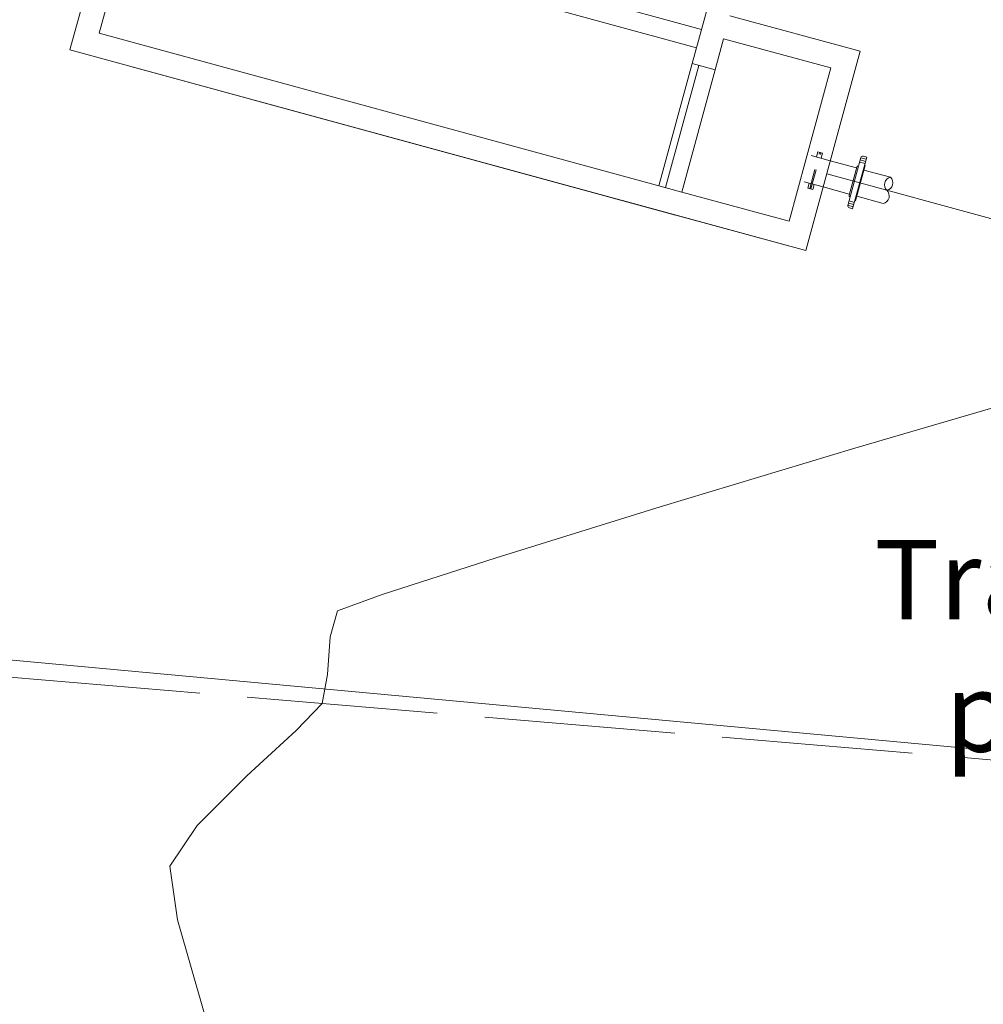
# Model space of a CAD drawing. Extents: x 1102295 to 1102825, y 1294373 to 1294755.
# Drawn here: x 1102611 to 1102617, y 1294458 to 1294465 of the extents above; entities that cross this region are included whole.
import ezdxf

# ---------------------------------------------------------------- set-up
doc = ezdxf.new("R2010")
doc.units = 0
doc.header["$MEASUREMENT"] = 0
doc.linetypes.add('ACAD_ISO02W100', pattern=[15, 12, -3])
doc.linetypes.add('HIDDEN2', pattern=[0.1875, 0.125, -0.0625])
for name, color, linetype, lineweight in [('0.13', 3, 'Continuous', 13), ('CONCRETO', 1, 'Continuous', 9), ('DIM', 8, 'Continuous', 0), ('LINEA DE IMPULSION', 210, 'Continuous', 9), ('PANTALLAS', 4, 'Continuous', 0), ('PROYECCIONES', 8, 'HIDDEN2', 0), ('SURFACE1-TP-CONT-MIN', 63, 'Continuous', 9), ('TEXTO', 7, 'Continuous', 0), ('TUBERÍA', 1, 'Continuous', 0), ('VIAS', 1, 'ACAD_ISO02W100', 18)]:
    doc.layers.add(name, color=color, linetype=linetype, lineweight=lineweight)
doc.layers.add('ALCANTARILLA', color=7, linetype='Continuous', lineweight=9, true_color=0x00d1d1)
doc.layers.add('BRIDA', color=7, linetype='Continuous', lineweight=5, true_color=0x8c8c8c)
doc.styles.add('ARIAL', font='arial.ttf')
doc.linetypes.add('LÍMITE1', pattern='A,6.35,-2.54,[133,ltypeshp.shx,S=2.54,R=0,X=-2.54,Y=0],-2.54,25.4', length=36.83)

# ---------------------------------------------------------------- blocks, each defined once
blk = doc.blocks.new('3')
at = {"layer": 'BRIDA'}
for p, q in [((10.286, -3.4051), (9.9748, -3.4051)), ((9.9757, -3.4051), (9.9757, -3.4402)), ((10.0037, -3.4051), (10.0037, -3.4402)), ((10.0307, -3.4038), (10.0307, -3.4051)), ((10.222, -3.3956), (10.0389, -3.3956)), ((10.2301, -3.4038), (10.2301, -3.4051)), ((10.2571, -3.4051), (10.2571, -3.4402)), ((10.2852, -3.4051), (10.2852, -3.4402)), ((9.9616, -3.4402), (9.9616, -3.4187)), ((9.9616, -3.4402), (10.2993, -3.4402)), ((10.0143, -3.4402), (10.0143, -3.4444)), ((10.2465, -3.4444), (10.0143, -3.4444)), ((10.2465, -3.4402), (10.2465, -3.4444)), ((10.2993, -3.4402), (10.2993, -3.4187))]:
    blk.add_line(p, q, dxfattribs=at)
for centre, radius, start, end in [((9.9752, -3.4187), 0.0136, 91.56257, 179.98493), ((10.0389, -3.4038), 0.00817, 90, 180), ((10.222, -3.4038), 0.00817, 360, 90), ((10.2856, -3.4187), 0.0136, 0.01507, 88.43743)]:
    blk.add_arc(centre, radius, start, end, dxfattribs=at)
at = {"layer": 'CONCRETO'}
for p, q in [((-7.23, 1.575), (10.63, 1.575)), ((10.63, 1.575), (10.63, -2.375)), ((-7.08, 1.425), (10.48, 1.425)), ((10.48, 1.425), (10.48, -2.225)), ((9.6836, -2.225), (-7.08, -2.225)), ((9.6836, -2.225), (9.6836, -2.375)), ((10.48, -2.225), (10.48, -2.375)), ((10.63, -2.225), (10.63, -3.225)), ((9.33, -2.375), (9.33, -3.225)), ((9.6836, -2.375), (9.48, -2.375)), ((9.48, -2.375), (9.48, -3.075)), ((9.48, -2.375), (9.48, -3.075)), ((10.48, -2.375), (10.48, -2.375)), ((10.48, -2.375), (10.48, -3.075)), ((10.48, -3.075), (9.48, -3.075)), ((10.63, -3.225), (9.33, -3.225))]:
    blk.add_line(p, q, dxfattribs=at)
blk.add_lwpolyline([(9.48, -2.375), (9.6836, -2.375)], dxfattribs=at)
at = {"layer": 'DIM'}
for p, q in [((9.9897, -3.4051), (9.9897, -3.4402)), ((10.2711, -3.4051), (10.2711, -3.4402))]:
    blk.add_line(p, q, dxfattribs=at)
at = {"layer": 'PANTALLAS'}
for p, q in [((9.46, 0.625), (9.46, -2.225)), ((9.58, 0.625), (9.58, -2.225)), ((9.6836, -2.225), (10.48, -2.225))]:
    blk.add_line(p, q, dxfattribs=at)
at = {"layer": 'PROYECCIONES'}
for p, q in [((10.0446, -3.225), (10.0446, -3.075)), ((10.2153, -3.225), (10.2153, -3.075)), ((10.0118, -3.166), (10.0118, -3.134)), ((10.0118, -3.134), (10.0438, -3.134)), ((10.2474, -3.1457), (10.0118, -3.1457)), ((10.2474, -3.1543), (10.0118, -3.1543)), ((10.2474, -3.134), (10.2153, -3.134)), ((10.2474, -3.166), (10.2474, -3.134)), ((10.0118, -3.166), (10.0438, -3.166)), ((10.2474, -3.166), (10.2153, -3.166))]:
    blk.add_line(p, q, dxfattribs=at)
at = {"layer": 'TEXTO', "color": 4}
for p, q in [((10.48, -2.2688), (9.6836, -2.2688)), ((10.48, -2.375), (9.6836, -2.375))]:
    blk.add_line(p, q, dxfattribs=at)
at = {"layer": 'TUBERÍA'}
for p, q in [((10.0446, -3.3956), (10.0446, -3.225)), ((10.2153, -3.3956), (10.2153, -3.225)), ((10.0446, -3.6172), (10.0446, -3.4444)), ((10.2153, -3.6172), (10.2153, -3.4444))]:
    blk.add_line(p, q, dxfattribs=at)
for centre, start, end in [((10.0873, -3.6402), 28.27848, 151.72152), ((10.0873, -3.5943), 208.27848, 331.72152), ((10.1727, -3.5943), 208.27848, 331.72152)]:
    blk.add_arc(centre, 0.0485, start, end, dxfattribs=at)

msp = doc.modelspace()

# ---------------------------------------------------------------- hatches: boundary and pattern name
at = {"layer": 'ALCANTARILLA'}
h = msp.add_hatch(dxfattribs=at)
h.set_pattern_fill('ANSI31', color=256, scale=2)
h.set_pattern_definition([(45, (654.29876, 69.9464), (-0.176776695297, 0.176776695297), [])])
edge = h.paths.add_edge_path()
edge.add_line((1102587.1765, 1294549.3056), (1102593.5571, 1294549.4035))
edge.add_line((1102593.5571, 1294549.4035), (1102597.7368, 1294553.345))
edge.add_line((1102597.7368, 1294553.345), (1102604.3775, 1294553.4413))
edge.add_line((1102604.3775, 1294553.4413), (1102611.2233, 1294553.2277))
edge.add_line((1102611.2233, 1294553.2277), (1102618.8787, 1294553.9888))
edge.add_line((1102618.8787, 1294553.9888), (1102625.032, 1294552.3887))
edge.add_line((1102625.032, 1294552.3887), (1102633.8656, 1294550.4606))
edge.add_line((1102633.8656, 1294550.4606), (1102641.579, 1294546.4798))
edge.add_line((1102641.579, 1294546.4798), (1102645.3915, 1294541.3629))
edge.add_line((1102645.3915, 1294541.3629), (1102645.0283, 1294534.2087))
edge.add_line((1102645.0283, 1294534.2087), (1102647.302, 1294527.7972))
edge.add_line((1102647.302, 1294527.7972), (1102651.7714, 1294522.992))
edge.add_line((1102651.7714, 1294522.992), (1102653.1124, 1294516.7362))
edge.add_line((1102653.1124, 1294516.7362), (1102658.1868, 1294512.5908))
edge.add_line((1102658.1868, 1294512.5908), (1102664.0871, 1294510.6022))
edge.add_line((1102664.0871, 1294510.6022), (1102666.1521, 1294505.5609))
edge.add_line((1102666.1521, 1294505.5609), (1102669.105, 1294499.988))
edge.add_line((1102669.105, 1294499.988), (1102671.0297, 1294493.8541))
edge.add_line((1102671.0297, 1294493.8541), (1102674.7309, 1294489.1855))
edge.add_line((1102674.7309, 1294489.1855), (1102677.0106, 1294482.4835))
edge.add_line((1102677.0106, 1294482.4835), (1102679.2915, 1294477.5211))
edge.add_line((1102679.2915, 1294477.5211), (1102682.5856, 1294472.0327))
edge.add_line((1102682.5856, 1294472.0327), (1102683.1384, 1294466.1525))
edge.add_line((1102683.1384, 1294466.1525), (1102683.927, 1294464.1557))
edge.add_line((1102683.927, 1294464.1557), (1102684.4665, 1294460.8613))
edge.add_line((1102684.4665, 1294460.8613), (1102684.3818, 1294460.3291))
edge.add_line((1102684.3818, 1294460.3291), (1102683.6063, 1294455.4304))
edge.add_line((1102683.6063, 1294455.4304), (1102682.4191, 1294451.6822))
edge.add_line((1102682.4191, 1294451.6822), (1102682.0297, 1294449.4662))
edge.add_line((1102682.0297, 1294449.4662), (1102680.8133, 1294446.4839))
edge.add_line((1102680.8133, 1294446.4839), (1102680.4103, 1294441.8552))
edge.add_line((1102680.4103, 1294441.8552), (1102681.8535, 1294438.8276))
edge.add_line((1102681.8535, 1294438.8276), (1102683.7818, 1294432.6835))
edge.add_line((1102683.7818, 1294432.6835), (1102686.564, 1294428.302))
edge.add_line((1102724.785, 1294450.3754), (1102723.1148, 1294447.8366))
edge.add_line((1102724.785, 1294450.3754), (1102718.2098, 1294452.8697))
edge.add_line((1102718.2098, 1294452.8697), (1102710.3861, 1294456.5513))
edge.add_line((1102710.3861, 1294456.5513), (1102699.7771, 1294454.139))
edge.add_line((1102699.7771, 1294454.139), (1102693.0113, 1294444.9998))
edge.add_line((1102693.0113, 1294444.9998), (1102686.564, 1294428.302))
edge.add_line((1102723.1148, 1294447.8366), (1102717.0609, 1294447.9133))
edge.add_line((1102717.0609, 1294447.9133), (1102710.1773, 1294451.4583))
edge.add_line((1102710.1773, 1294451.4583), (1102703.9304, 1294450.248))
edge.add_line((1102703.9304, 1294450.248), (1102697.3387, 1294439.4809))
edge.add_line((1102697.3387, 1294439.4809), (1102692.0654, 1294429.5316))
edge.add_line((1102692.0654, 1294429.5316), (1102684.7405, 1294415.3278))
edge.add_line((1102684.7405, 1294415.3278), (1102681.6505, 1294410.2845))
edge.add_line((1102681.6505, 1294410.2845), (1102676.8242, 1294404.2067))
edge.add_line((1102676.8242, 1294404.2067), (1102672.8546, 1294404.647))
edge.add_line((1102672.8546, 1294404.647), (1102666.975, 1294397.6428))
edge.add_line((1102666.975, 1294397.6428), (1102658.3671, 1294391.5353))
edge.add_line((1102658.3671, 1294391.5353), (1102651.8407, 1294396.1043))
edge.add_line((1102651.8407, 1294396.1043), (1102649.5225, 1294398.1027))
edge.add_line((1102649.5225, 1294398.1027), (1102642.8509, 1294392.8016))
edge.add_line((1102642.8509, 1294392.8016), (1102638.4134, 1294393.8753))
edge.add_line((1102638.4134, 1294393.8753), (1102628.9185, 1294389.9318))
edge.add_line((1102628.9185, 1294389.9318), (1102622.9156, 1294388.2817))
edge.add_line((1102622.9156, 1294388.2817), (1102616.5229, 1294387.6655))
edge.add_line((1102616.5229, 1294387.6655), (1102605.9788, 1294385.9788))
edge.add_line((1102605.9788, 1294385.9788), (1102597.0041, 1294385.2046))
edge.add_line((1102597.0041, 1294385.2046), (1102583.7925, 1294383.7495))
edge.add_line((1102583.7925, 1294383.7495), (1102575.4828, 1294382.5653))
edge.add_line((1102575.4828, 1294382.5653), (1102560.3891, 1294382.4535))
edge.add_line((1102560.3891, 1294382.4535), (1102550.5835, 1294382.212))
edge.add_line((1102550.5835, 1294382.212), (1102536.1392, 1294384.2281))
edge.add_line((1102536.1392, 1294384.2281), (1102536.7624, 1294386.9111))
edge.add_line((1102536.7624, 1294386.9111), (1102531.2755, 1294388.4457))
edge.add_line((1102531.2755, 1294388.4457), (1102519.6492, 1294387.9694))
edge.add_line((1102519.6492, 1294387.9694), (1102516.3089, 1294387.8326))
edge.add_line((1102516.3089, 1294387.8326), (1102508.768, 1294386.9497))
edge.add_line((1102508.768, 1294386.9497), (1102501.5013, 1294383.8733))
edge.add_line((1102533.2583, 1294616.6226), (1102531.8045, 1294611.2228))
edge.add_line((1102531.8045, 1294611.2228), (1102530.8488, 1294605.997))
edge.add_line((1102530.8488, 1294605.997), (1102527.5641, 1294597.8018))
edge.add_line((1102527.5641, 1294597.8018), (1102526.4263, 1294587.4512))
edge.add_line((1102526.4263, 1294587.4512), (1102526.2589, 1294587.0968))
edge.add_line((1102526.2589, 1294587.0968), (1102524.7457, 1294563.6771))
edge.add_line((1102524.7457, 1294563.6771), (1102530.5511, 1294565.2604))
edge.add_line((1102530.5511, 1294565.2604), (1102538.9614, 1294550.7735))
edge.add_line((1102538.9614, 1294550.7735), (1102541.7349, 1294547.7966))
edge.add_line((1102541.7349, 1294547.7966), (1102547.667, 1294541.8468))
edge.add_line((1102547.667, 1294541.8468), (1102552.8283, 1294537.6239))
edge.add_line((1102552.8283, 1294537.6239), (1102558.0654, 1294535.7781))
edge.add_line((1102558.0654, 1294535.7781), (1102563.3623, 1294536.5222))
edge.add_line((1102563.3623, 1294536.5222), (1102569.0345, 1294536.5617))
edge.add_line((1102569.0345, 1294536.5617), (1102574.724, 1294533.9972))
edge.add_line((1102574.724, 1294533.9972), (1102579.1266, 1294530.9804))
edge.add_line((1102579.1266, 1294530.9804), (1102582.3863, 1294527.0907))
edge.add_line((1102582.3863, 1294527.0907), (1102585.2921, 1294522.5772))
edge.add_line((1102585.2921, 1294522.5772), (1102591.1648, 1294527.089))
edge.add_line((1102591.1648, 1294527.089), (1102593.5526, 1294531.0164))
edge.add_line((1102593.5526, 1294531.0164), (1102599.6484, 1294532.4525))
edge.add_line((1102599.6484, 1294532.4525), (1102599.2976, 1294537.8144))
edge.add_line((1102599.2976, 1294537.8144), (1102601.4846, 1294541.9005))
edge.add_line((1102601.4846, 1294541.9005), (1102603.3756, 1294544.9344))
edge.add_line((1102603.3756, 1294544.9344), (1102608.992, 1294544.0956))
edge.add_line((1102608.992, 1294544.0956), (1102609.9854, 1294543.9072))
edge.add_line((1102609.9854, 1294543.9072), (1102613.2161, 1294539.8445))
edge.add_line((1102613.2161, 1294539.8445), (1102616.4953, 1294536.7851))
edge.add_line((1102616.4953, 1294536.7851), (1102625.1669, 1294527.4712))
edge.add_line((1102625.1669, 1294527.4712), (1102630.8756, 1294522.8642))
edge.add_line((1102630.8756, 1294522.8642), (1102634.8618, 1294516.3162))
edge.add_line((1102634.8618, 1294516.3162), (1102639.637, 1294508.5379))
edge.add_line((1102639.637, 1294508.5379), (1102642.4676, 1294504.4516))
edge.add_line((1102642.4676, 1294504.4516), (1102644.5914, 1294499.1463))
edge.add_line((1102644.5914, 1294499.1463), (1102654.4037, 1294485.5541))
edge.add_line((1102654.4037, 1294485.5541), (1102657.3687, 1294477.9787))
edge.add_line((1102657.3687, 1294477.9787), (1102657.454, 1294471.5866))
edge.add_line((1102657.454, 1294471.5866), (1102660.5702, 1294466.7149))
edge.add_line((1102660.5702, 1294466.7149), (1102665.2937, 1294456.6439))
edge.add_line((1102665.2937, 1294456.6439), (1102663.5587, 1294448.4873))
edge.add_line((1102663.5587, 1294448.4873), (1102664.3852, 1294447.8038))
edge.add_line((1102664.3852, 1294447.8038), (1102663.2321, 1294436.2073))
edge.add_line((1102663.2321, 1294436.2073), (1102659.3046, 1294426.2806))
edge.add_line((1102659.3046, 1294426.2806), (1102660.4952, 1294416.9214))
edge.add_line((1102660.4952, 1294416.9214), (1102655.9786, 1294408.5771))
edge.add_line((1102655.9786, 1294408.5771), (1102646.5935, 1294406.9926))
edge.add_line((1102646.5935, 1294406.9926), (1102637.2601, 1294406.0651))
edge.add_line((1102637.2601, 1294406.0651), (1102630.1199, 1294402.6818))
edge.add_line((1102630.1199, 1294402.6818), (1102622.3445, 1294404.2593))
edge.add_line((1102622.3445, 1294404.2593), (1102615.4512, 1294402.7373))
edge.add_line((1102615.4512, 1294402.7373), (1102610.6898, 1294402.7335))
edge.add_line((1102610.6898, 1294402.7335), (1102604.2531, 1294404.0347))
edge.add_line((1102604.2531, 1294404.0347), (1102595.8681, 1294405.974))
edge.add_line((1102595.8681, 1294405.974), (1102586.5411, 1294408.1333))
edge.add_line((1102586.5411, 1294408.1333), (1102580.5948, 1294408.6478))
edge.add_line((1102580.5948, 1294408.6478), (1102574.7993, 1294408.4424))
edge.add_line((1102574.7993, 1294408.4424), (1102563.7327, 1294407.7084))
edge.add_line((1102563.7327, 1294407.7084), (1102551.9545, 1294405.3224))
edge.add_line((1102551.9545, 1294405.3224), (1102542.0315, 1294402.6185))
edge.add_line((1102542.0315, 1294402.6185), (1102532.1827, 1294399.7479))
edge.add_line((1102532.1827, 1294399.7479), (1102523.7218, 1294398.1754))
edge.add_line((1102523.7218, 1294398.1754), (1102510.4954, 1294393.0273))
edge.add_line((1102510.4954, 1294393.0273), (1102505.2547, 1294389.7656))
edge.add_line((1102505.2547, 1294389.7656), (1102499.4426, 1294385.9746))
edge.add_line((1102501.5013, 1294383.8733), (1102499.4426, 1294385.9746))
edge.add_line((1102533.2583, 1294616.6226), (1102547.053, 1294621.5646))
edge.add_line((1102587.4079, 1294615.2638), (1102593.538, 1294609.1454))
edge.add_line((1102587.4079, 1294615.2638), (1102586.1931, 1294609.9618))
edge.add_line((1102586.1931, 1294609.9618), (1102584.5757, 1294602.9027))
edge.add_line((1102584.5757, 1294602.9027), (1102582.9781, 1294590.7428))
edge.add_line((1102582.9781, 1294590.7428), (1102582.9991, 1294582.882))
edge.add_line((1102582.9991, 1294582.882), (1102581.9346, 1294574.8719))
edge.add_line((1102581.9346, 1294574.8719), (1102584.0623, 1294563.18))
edge.add_line((1102584.0623, 1294563.18), (1102585.221, 1294555.0333))
edge.add_line((1102585.221, 1294555.0333), (1102582.4978, 1294549.2876))
edge.add_line((1102593.538, 1294609.1454), (1102591.4791, 1294601.4791))
edge.add_line((1102591.4791, 1294601.4791), (1102588.5293, 1294590.4954))
edge.add_line((1102588.5293, 1294590.4954), (1102588.5293, 1294578.3514))
edge.add_line((1102588.5293, 1294578.3514), (1102590.2039, 1294563.384))
edge.add_line((1102590.2039, 1294563.384), (1102589.4558, 1294554.1061))
edge.add_line((1102589.4558, 1294554.1061), (1102587.1765, 1294549.3056))
edge.add_line((1102547.053, 1294621.5646), (1102542.7489, 1294606.3021))
edge.add_line((1102542.7489, 1294606.3021), (1102539.4176, 1294591.0713))
edge.add_line((1102539.4176, 1294591.0713), (1102538.4647, 1294588.1526))
edge.add_line((1102538.4647, 1294588.1526), (1102534.9186, 1294579.3667))
edge.add_line((1102534.9186, 1294579.3667), (1102533.9488, 1294569.3082))
edge.add_line((1102533.9488, 1294569.3082), (1102540.3986, 1294565.5788))
edge.add_line((1102540.3986, 1294565.5788), (1102548.2132, 1294561.0733))
edge.add_line((1102548.2132, 1294561.0733), (1102560.1582, 1294553.5936))
edge.add_line((1102560.1582, 1294553.5936), (1102565.5801, 1294550.6366))
edge.add_line((1102565.5801, 1294550.6366), (1102571.5953, 1294547.9718))
edge.add_line((1102571.5953, 1294547.9718), (1102577.8191, 1294549.2696))
edge.add_line((1102577.8191, 1294549.2696), (1102582.4978, 1294549.2876))

# ---------------------------------------------------------------- linework, layer by layer
at = {"layer": '0.13', "linetype": 'LÍMITE1', "ltscale": 0.1}
msp.add_lwpolyline([(1102622.74, 1294459.467), (1102649.8118, 1294456.9668), (1102649.4987, 1294471.1717), (1102637.1227, 1294507.0303), (1102628.4915, 1294519.6313), (1102605.3144, 1294531.1955), (1102591.0368, 1294490.7076), (1102588.1113, 1294475.4741), (1102585.5645, 1294469.9691), (1102597.0075, 1294460.4863), (1102609.7275, 1294460.6688), (1102622.0789, 1294459.5281)], dxfattribs=at)
at = {"layer": 'DIM'}
msp.add_lwpolyline([(1102616.6214, 1294463.5682, 0, 0, 0), (1102616.8356, 1294463.518, 0.0393, 0, 0), (1102616.9455, 1294463.4922, 0, 0, 0)], format="xyseb", dxfattribs=at)
at = {"layer": 'LINEA DE IMPULSION'}
msp.add_lwpolyline([(1102611.255, 1294464.401), (1102615.8858, 1294463.1377)], dxfattribs=at)
at = {"layer": 'SURFACE1-TP-CONT-MIN', "elevation": 624, "flags": 128}
msp.add_lwpolyline([(1102610.8066, 1294456.3817), (1102611.164, 1294456.5627), (1102611.4725, 1294456.6228), (1102611.8891, 1294456.6673), (1102612.2745, 1294456.7251), (1102612.4894, 1294456.8253), (1102612.4625, 1294457.1206), (1102612.3046, 1294457.683), (1102612.0996, 1294458.3416), (1102611.9316, 1294458.9256), (1102611.8844, 1294459.264), (1102612.055, 1294459.5196), (1102612.3676, 1294459.8326), (1102612.6778, 1294460.117), (1102612.841, 1294460.2872), (1102612.8746, 1294460.47), (1102612.8927, 1294460.7073), (1102612.9385, 1294460.87), (1102613.2205, 1294460.9739), (1102613.9372, 1294461.2051), (1102614.9681, 1294461.5247), (1102616.1932, 1294461.8941), (1102617.4922, 1294462.2745)], dxfattribs=at)
at = {"layer": 'TUBERÍA'}
msp.add_line((1102616.0173, 1294463.6198), (1102617.2246, 1294463.2904), dxfattribs=at)
at = {"layer": 'VIAS', "color": 1, "ltscale": 0.1, "elevation": 637.6992}
msp.add_lwpolyline([(1102526.7381, 1294434.4592), (1102533.7973, 1294437.173), (1102538.7002, 1294439.0275), (1102545.5697, 1294441.8856), (1102551.469, 1294444.458), (1102558.2499, 1294447.0559), (1102564.3281, 1294449.1167), (1102570.4791, 1294451.0979), (1102575.1887, 1294452.7032), (1102579.8086, 1294454.3216), (1102585.7814, 1294456.5305), (1102591.2509, 1294458.6423), (1102593.4779, 1294459.2266), (1102599.466, 1294460.0935), (1102604.7727, 1294460.2653), (1102610.8757, 1294460.4525), (1102617.9017, 1294459.8616), (1102622.0605, 1294459.5351)], dxfattribs=at)

# ---------------------------------------------------------------- block references
at = {"layer": 'DIM', "xscale": -1, "rotation": 74.74076784942007}
msp.add_blockref('3', (1102615.5722, 1294474.2417), dxfattribs=at)

# ---------------------------------------------------------------- texts
at = {"layer": 'TEXTO', "insert": (1102618.6858, 1294459.8278), "char_height": 0.5, "width": 6.278875, "attachment_point": 8, "style": 'ARIAL'}
msp.add_mtext('Transfo 30 KVA\\Pproyectado.', dxfattribs=at)

doc.saveas('drawing.dxf')
